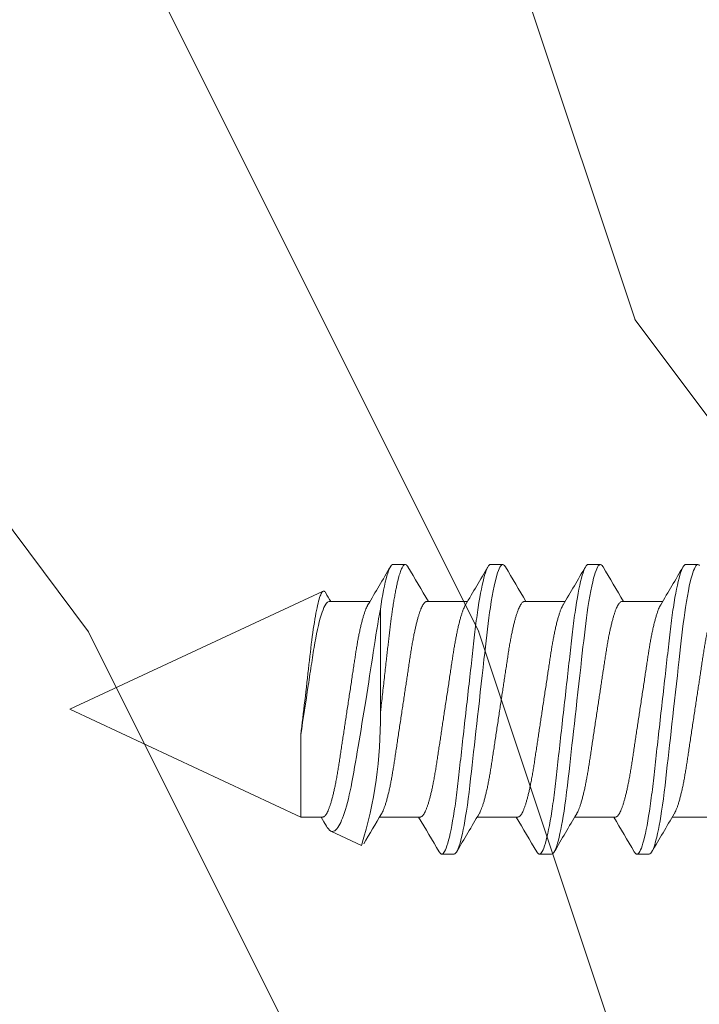
# Model space of a CAD drawing. Extents: x 1 to 154, y 2 to 42.
# Drawn here: x 76 to 76, y 23 to 23 of the extents above; entities that cross this region are included whole.
import ezdxf

# ---------------------------------------------------------------- set-up
doc = ezdxf.new("R2010")
doc.units = 0
doc.header["$LTSCALE"] = 0.25
doc.header["$MEASUREMENT"] = 0
doc.header["$PDSIZE"] = 0.093
doc.layers.get('DEFPOINTS').update_dxf_attribs({"linetype": 'CONTINUOUS', "lineweight": 18})
for name, color, linetype, lineweight in [('DIM', 3, 'CONTINUOUS', 18), ('DOUBLE', 7, 'CONTINUOUS', 70), ('SINGLE', 2, 'CONTINUOUS', 18), ('TXT', 3, 'CONTINUOUS', 18)]:
    doc.layers.add(name, color=color, linetype=linetype, lineweight=lineweight)
doc.styles.add('FENTRON', font='romans')
doc.dimstyles.new('STANDARD$0', dxfattribs={"dimtxt": 0.093, "dimasz": 0.093, "dimexe": 0.063, "dimexo": 0.094, "dimgap": 0.09, "dimtad": 0, "dimtoh": 1, "dimdec": 4, "dimzin": 3, "dimdsep": 46, "dimlunit": 5, "dimtxsty": 'FENTRON', "dimcen": 0.09, "dimclrd": 256, "dimclre": 256, "dimclrt": 256, "dimadec": 0, "dimazin": 0, "dimtfac": 1, "dimtdec": 4, "dimtmove": 0, "dimatfit": 3, "dimfxl": 1, "dimtolj": 1, "dimtzin": 0, "dimarcsym": 0})

# ---------------------------------------------------------------- blocks, each defined once
blk = doc.blocks.new('A$C064D1801')
at = {"layer": 'SINGLE', "linetype": 'Continuous', "lineweight": 15}
for p, q in [((1.26647, 0.26225), (1.25866, 0.26225)), ((1.32897, 0.26225), (1.32116, 0.26225)), ((1.39147, 0.26225), (1.38366, 0.26225)), ((1.45397, 0.26225), (1.44616, 0.26225)), ((1.661, 0.1695), (1.49878, 0.24514)), ((1.30744, 0.2385), (1.2813, 0.2385)), ((1.36994, 0.2385), (1.3438, 0.2385)), ((1.43244, 0.2385), (1.4063, 0.2385)), ((1.4621, 0.16669), (1.4621, 0.2336)), ((1.49494, 0.2385), (1.4688, 0.2385)), ((1.51303, 0.1005), (1.661, 0.1695)), ((1.51303, 0.15321), (1.51303, 0.1005)), ((1.24893, 0.1005), (1.27508, 0.1005)), ((1.31143, 0.1005), (1.33758, 0.1005)), ((1.37393, 0.1005), (1.40008, 0.1005)), ((1.43643, 0.1005), (1.46258, 0.1005)), ((1.49893, 0.1005), (1.51303, 0.1005)), ((1.47416, 0.08237), (1.49374, 0.0915)), ((1.28991, 0.07675), (1.29772, 0.07675)), ((1.35241, 0.07675), (1.36022, 0.07675)), ((1.41491, 0.07675), (1.42272, 0.07675))]:
    blk.add_line(p, q, dxfattribs=at)
at = {"layer": 'SINGLE', "linetype": 'Continuous', "lineweight": 15, "flags": 128}
for points in [[(1.25762, 0.26167), (1.25815, 0.26211), (1.25866, 0.26225), (1.25909, 0.26215), (1.25954, 0.26183), (1.26, 0.2613), (1.26048, 0.26054), (1.26097, 0.25955), (1.26146, 0.25837), (1.26196, 0.25696), (1.26246, 0.25534), (1.26297, 0.2535), (1.26359, 0.25104), (1.2642, 0.24829), (1.26481, 0.24528), (1.26542, 0.242), (1.26602, 0.2385), (1.26661, 0.23478), (1.2671, 0.23145), (1.26758, 0.228), (1.26805, 0.22444), (1.2685, 0.22079), (1.26894, 0.21706), (1.26936, 0.21332), (1.2698, 0.20944), (1.27025, 0.20544), (1.27071, 0.20131), (1.27128, 0.19626), (1.27186, 0.19107), (1.27245, 0.18578), (1.27306, 0.1804), (1.27367, 0.17496), (1.27428, 0.1695), (1.27481, 0.16483), (1.27533, 0.16017), (1.27585, 0.15555), (1.27636, 0.15098), (1.27687, 0.14648), (1.27735, 0.14215), (1.27783, 0.13791), (1.27829, 0.13377), (1.27874, 0.12976), (1.27926, 0.12515), (1.27976, 0.12073), (1.28028, 0.1164), (1.28082, 0.11219), (1.28138, 0.10812), (1.28196, 0.10422), (1.28246, 0.10102), (1.28297, 0.09799), (1.28349, 0.09511), (1.28401, 0.09242), (1.28453, 0.08992), (1.28505, 0.08766), (1.28556, 0.0856), (1.28607, 0.08375), (1.28658, 0.08212), (1.28717, 0.08046), (1.28776, 0.0791), (1.28832, 0.07806), (1.28887, 0.07733), (1.2894, 0.07689), (1.28991, 0.07675), (1.28991, 0.07675)], [(1.31944, 0.2607), (1.31957, 0.26094), (1.32012, 0.26167), (1.32065, 0.26211), (1.32116, 0.26225), (1.32159, 0.26215), (1.32204, 0.26183), (1.3225, 0.2613), (1.32298, 0.26054), (1.32347, 0.25955), (1.32396, 0.25837), (1.32446, 0.25696), (1.32496, 0.25534), (1.32547, 0.2535), (1.32609, 0.25104), (1.3267, 0.24829), (1.32731, 0.24528), (1.32792, 0.242), (1.32852, 0.2385), (1.32911, 0.23478), (1.3296, 0.23145), (1.33008, 0.228), (1.33055, 0.22444), (1.331, 0.22079), (1.33144, 0.21706), (1.33186, 0.21332), (1.3323, 0.20944), (1.33275, 0.20544), (1.33321, 0.20131), (1.33378, 0.19626), (1.33436, 0.19107), (1.33495, 0.18578), (1.33556, 0.1804), (1.33617, 0.17496), (1.33678, 0.1695), (1.33731, 0.16483), (1.33783, 0.16017), (1.33835, 0.15555), (1.33886, 0.15098), (1.33937, 0.14648), (1.33985, 0.14215), (1.34033, 0.13791), (1.34079, 0.13377), (1.34124, 0.12976), (1.34176, 0.12515), (1.34226, 0.12073), (1.34278, 0.1164), (1.34332, 0.11219), (1.34388, 0.10812), (1.34446, 0.10422), (1.34496, 0.10102), (1.34547, 0.09799), (1.34599, 0.09511), (1.34651, 0.09242), (1.34703, 0.08992), (1.34755, 0.08766), (1.34806, 0.0856), (1.34857, 0.08375), (1.34908, 0.08212), (1.34967, 0.08046), (1.35026, 0.0791), (1.35082, 0.07806), (1.35137, 0.07733), (1.3519, 0.07689), (1.35241, 0.07675), (1.35241, 0.07675)], [(1.38194, 0.2607), (1.38207, 0.26094), (1.38262, 0.26167), (1.38315, 0.26211), (1.38366, 0.26225), (1.38409, 0.26215), (1.38454, 0.26183), (1.385, 0.2613), (1.38548, 0.26054), (1.38597, 0.25955), (1.38646, 0.25837), (1.38696, 0.25696), (1.38746, 0.25534), (1.38797, 0.2535), (1.38859, 0.25104), (1.3892, 0.24829), (1.38981, 0.24528), (1.39042, 0.242), (1.39102, 0.2385), (1.39161, 0.23478), (1.3921, 0.23145), (1.39258, 0.228), (1.39305, 0.22444), (1.3935, 0.22079), (1.39394, 0.21706), (1.39436, 0.21332), (1.3948, 0.20944), (1.39525, 0.20544), (1.39571, 0.20131), (1.39628, 0.19626), (1.39686, 0.19107), (1.39745, 0.18578), (1.39806, 0.1804), (1.39867, 0.17496), (1.39928, 0.1695), (1.39981, 0.16483), (1.40033, 0.16017), (1.40085, 0.15555), (1.40136, 0.15098), (1.40187, 0.14648), (1.40235, 0.14215), (1.40283, 0.13791), (1.40329, 0.13377), (1.40374, 0.12976), (1.40426, 0.12515), (1.40476, 0.12073), (1.40528, 0.1164), (1.40582, 0.11219), (1.40638, 0.10812), (1.40696, 0.10422), (1.40746, 0.10102), (1.40797, 0.09799), (1.40849, 0.09511), (1.40901, 0.09242), (1.40953, 0.08992), (1.41005, 0.08766), (1.41056, 0.0856), (1.41107, 0.08375), (1.41158, 0.08212), (1.41217, 0.08046), (1.41276, 0.0791), (1.41332, 0.07806), (1.41387, 0.07733), (1.4144, 0.07689), (1.41491, 0.07675), (1.41491, 0.07675)], [(1.51303, 0.15321), (1.51271, 0.15582), (1.5124, 0.15846), (1.51208, 0.16115), (1.51176, 0.16387), (1.51143, 0.16661), (1.51111, 0.16937), (1.51078, 0.17216), (1.51045, 0.17497), (1.51011, 0.17787), (1.50978, 0.18077), (1.50944, 0.1837), (1.50911, 0.18661), (1.50878, 0.18952), (1.50845, 0.1924), (1.50812, 0.19528), (1.5078, 0.19813), (1.5075, 0.20083), (1.5072, 0.20348), (1.50691, 0.20612), (1.50661, 0.2087), (1.50631, 0.21123), (1.506, 0.2137), (1.50568, 0.21613), (1.50536, 0.21849), (1.50503, 0.22077), (1.5047, 0.22297), (1.50437, 0.22511), (1.50403, 0.22716), (1.50369, 0.22913), (1.50335, 0.23099), (1.503, 0.23278), (1.50265, 0.23445), (1.50231, 0.23599), (1.50198, 0.23743), (1.50164, 0.23876), (1.5013, 0.23997), (1.50096, 0.24107), (1.50063, 0.24205), (1.5003, 0.2429), (1.49997, 0.24363), (1.49966, 0.2442), (1.49935, 0.24464), (1.49905, 0.24496), (1.49876, 0.24516), (1.49846, 0.24522), (1.49815, 0.24515), (1.49784, 0.24496), (1.49752, 0.24464), (1.4972, 0.24419), (1.49712, 0.24403)], [(1.4621, 0.2336), (1.46267, 0.23052), (1.46325, 0.22734), (1.46381, 0.22404), (1.46437, 0.22064), (1.46493, 0.21709), (1.46548, 0.21345), (1.46605, 0.2097), (1.46663, 0.20588), (1.46719, 0.20222), (1.46777, 0.19851), (1.46835, 0.19473), (1.46895, 0.19092), (1.46956, 0.18698), (1.47019, 0.18302), (1.47083, 0.17902), (1.47147, 0.17501), (1.47206, 0.17134), (1.47265, 0.16768), (1.47325, 0.16401), (1.47385, 0.16036), (1.47446, 0.15666), (1.47507, 0.153), (1.47568, 0.14936), (1.47628, 0.14576), (1.47687, 0.14233), (1.47744, 0.13896), (1.47801, 0.13564), (1.47858, 0.13238), (1.47914, 0.12913), (1.4797, 0.12597), (1.48027, 0.12289), (1.48085, 0.11991), (1.48141, 0.11723), (1.48199, 0.11465), (1.48257, 0.11217), (1.48317, 0.10981), (1.48379, 0.10752), (1.48442, 0.10537), (1.48506, 0.10334), (1.4857, 0.10145), (1.48629, 0.09987), (1.48689, 0.09841), (1.48749, 0.09708), (1.48808, 0.09587), (1.4887, 0.09479), (1.48931, 0.09384), (1.48992, 0.09304), (1.49053, 0.09239), (1.49134, 0.09174), (1.49215, 0.09137), (1.49295, 0.09129), (1.49374, 0.0915)], [(1.49662, 0.09472), (1.49826, 0.09748), (1.50005, 0.1005)]]:
    blk.add_lwpolyline(points, dxfattribs=at)
at = {"layer": 'SINGLE', "linetype": 'Continuous', "lineweight": 15}
for centre, radius, start, end in [((5.18741, 2.55871), 4.54324, 210.3846, 210.74073), ((-2.67142, 2.60085), 4.62635, 329.29431, 329.61401), ((5.24991, 2.55871), 4.54324, 210.3846, 210.74073), ((-2.60892, 2.60085), 4.62635, 329.29431, 329.61401), ((5.31241, 2.55871), 4.54324, 210.3846, 210.74073), ((-2.54642, 2.60085), 4.62635, 329.29431, 329.61401), ((5.37491, 2.55871), 4.54324, 210.3846, 210.74073), ((-1.54681, 2.04542), 3.53701, 329.27881, 329.38311), ((1.73752, 0.16307), 0.27545, 179.24748, 197.03543), ((-2.63103, -2.21971), 4.54324, 30.3846, 30.74073), ((-2.56853, -2.21971), 4.54324, 30.3846, 30.74073), ((-2.50603, -2.21971), 4.54324, 30.3846, 30.74073), ((-2.1323, -2.03534), 4.1815, 30.44275, 30.74915), ((5.2903, -2.26185), 4.62635, 149.29431, 149.61401), ((5.3528, -2.26185), 4.62635, 149.29431, 149.61401), ((5.4153, -2.26185), 4.62635, 149.29431, 149.61401), ((1.48912, 0.09854), 0.00841, 303.29964, 333.00945)]:
    blk.add_arc(centre, radius, start, end, dxfattribs=at)
for points, knots in [([(1.26647, 0.26225), (1.2676, 0.26225), (1.26891, 0.25999), (1.27166, 0.25059), (1.2731, 0.24346), (1.27508, 0.23045), (1.27571, 0.22575), (1.2769, 0.21594), (1.27745, 0.21084), (1.27931, 0.19431), (1.2807, 0.18193), (1.28349, 0.15707), (1.28488, 0.14469), (1.28674, 0.12816), (1.28729, 0.12306), (1.28847, 0.11325), (1.28911, 0.10855), (1.29109, 0.09554), (1.29252, 0.08841), (1.29528, 0.07901), (1.29659, 0.07675), (1.29772, 0.07675)], [0, 0, 0, 0, 0.125, 0.125, 0.25, 0.25, 0.3125, 0.3125, 0.375, 0.375, 0.5, 0.5, 0.625, 0.625, 0.6875, 0.6875, 0.75, 0.75, 0.875, 0.875, 1, 1, 1, 1]), ([(1.32897, 0.26225), (1.3301, 0.26225), (1.33141, 0.25999), (1.33416, 0.25059), (1.3356, 0.24346), (1.33758, 0.23045), (1.33821, 0.22575), (1.3394, 0.21594), (1.33995, 0.21084), (1.34181, 0.19431), (1.3432, 0.18193), (1.34599, 0.15707), (1.34738, 0.14469), (1.34924, 0.12816), (1.34979, 0.12306), (1.35097, 0.11325), (1.35161, 0.10855), (1.35359, 0.09554), (1.35502, 0.08841), (1.35778, 0.07901), (1.35909, 0.07675), (1.36022, 0.07675)], [0, 0, 0, 0, 0.125, 0.125, 0.25, 0.25, 0.3125, 0.3125, 0.375, 0.375, 0.5, 0.5, 0.625, 0.625, 0.6875, 0.6875, 0.75, 0.75, 0.875, 0.875, 1, 1, 1, 1]), ([(1.39147, 0.26225), (1.3926, 0.26225), (1.39391, 0.25999), (1.39666, 0.25059), (1.3981, 0.24346), (1.40008, 0.23045), (1.40071, 0.22575), (1.4019, 0.21594), (1.40245, 0.21084), (1.40431, 0.19431), (1.4057, 0.18193), (1.40849, 0.15707), (1.40988, 0.14469), (1.41174, 0.12816), (1.41229, 0.12306), (1.41347, 0.11325), (1.41411, 0.10855), (1.41609, 0.09554), (1.41752, 0.08841), (1.42028, 0.07901), (1.42159, 0.07675), (1.42272, 0.07675)], [0, 0, 0, 0, 0.125, 0.125, 0.25, 0.25, 0.3125, 0.3125, 0.375, 0.375, 0.5, 0.5, 0.625, 0.625, 0.6875, 0.6875, 0.75, 0.75, 0.875, 0.875, 1, 1, 1, 1]), ([(1.44444, 0.2607), (1.44449, 0.26078), (1.44472, 0.26122), (1.44512, 0.26171), (1.44565, 0.26216), (1.44613, 0.26229), (1.44659, 0.26218), (1.44704, 0.26186), (1.4475, 0.26133), (1.44798, 0.26057), (1.44846, 0.25959), (1.44896, 0.2584), (1.44946, 0.25699), (1.44996, 0.25537), (1.45051, 0.25341), (1.45109, 0.25108), (1.4517, 0.24834), (1.45231, 0.24532), (1.45292, 0.24205), (1.45352, 0.23855), (1.45408, 0.23501), (1.4546, 0.23149), (1.45508, 0.22804), (1.45555, 0.22447), (1.456, 0.22082), (1.45644, 0.21711), (1.45686, 0.21332), (1.4573, 0.20944), (1.45775, 0.20544), (1.45824, 0.20104), (1.45878, 0.19626), (1.45936, 0.19107), (1.45995, 0.18578), (1.46056, 0.1804), (1.46117, 0.17496), (1.46168, 0.17038), (1.46199, 0.16763), (1.4621, 0.16669)], [0, 0, 0, 0, 0.00725, 0.039109, 0.070586, 0.101639, 0.128172, 0.155019, 0.182155, 0.209551, 0.237178, 0.264505, 0.291993, 0.319609, 0.347319, 0.380382, 0.413471, 0.446529, 0.479496, 0.512314, 0.544929, 0.572622, 0.600094, 0.627315, 0.654256, 0.68089, 0.706877, 0.733142, 0.759695, 0.786509, 0.818732, 0.851236, 0.883968, 0.916875, 0.949898, 0.98298, 1, 1, 1, 1]), ([(1.45397, 0.26225), (1.45512, 0.26225), (1.45647, 0.25989), (1.45929, 0.25006), (1.46075, 0.2426), (1.4621, 0.2336)], [0, 0, 0, 0, 0.5, 0.5, 1, 1, 1, 1]), ([(1.24494, 0.2385), (1.24513, 0.23848), (1.2455, 0.23843), (1.24608, 0.23803), (1.24668, 0.23738), (1.24731, 0.23645), (1.24795, 0.23525), (1.2486, 0.23378), (1.24924, 0.23208), (1.24987, 0.23019), (1.25049, 0.22815), (1.2511, 0.22591), (1.25171, 0.22347), (1.25231, 0.22087), (1.25291, 0.21802), (1.25352, 0.21493), (1.25413, 0.21161), (1.25471, 0.20817), (1.25527, 0.20462), (1.25582, 0.20095), (1.2564, 0.19713), (1.25698, 0.19328), (1.25756, 0.1894), (1.25815, 0.18555), (1.25874, 0.18161), (1.25935, 0.17761), (1.25996, 0.17356), (1.26059, 0.16938), (1.26124, 0.16507), (1.2619, 0.16066), (1.26256, 0.15631), (1.26321, 0.15204), (1.26383, 0.14787), (1.26444, 0.14383), (1.26502, 0.14004), (1.26555, 0.1365), (1.26605, 0.13318), (1.26657, 0.12996), (1.26711, 0.12683), (1.26767, 0.1238), (1.26826, 0.12081), (1.26889, 0.11788), (1.26954, 0.11506), (1.27021, 0.11246), (1.27087, 0.11008), (1.27154, 0.10794), (1.27221, 0.10606), (1.27285, 0.1045), (1.27339, 0.10335), (1.27371, 0.10282), (1.27384, 0.10261)], [0, 0, 0, 0, 0.020851, 0.042015, 0.063457, 0.08514, 0.107021, 0.129059, 0.151207, 0.171567, 0.191944, 0.212301, 0.232601, 0.252808, 0.272887, 0.294605, 0.31609, 0.337303, 0.358208, 0.379014, 0.400128, 0.421526, 0.44136, 0.461369, 0.481523, 0.501785, 0.52212, 0.542492, 0.564715, 0.58689, 0.608969, 0.630908, 0.652661, 0.674188, 0.695449, 0.714674, 0.733706, 0.752956, 0.772456, 0.79218, 0.812098, 0.834009, 0.856068, 0.87823, 0.900448, 0.922673, 0.944859, 0.966958, 0.987099, 1, 1, 1, 1]), ([(1.31143, 0.1005), (1.31125, 0.10052), (1.31088, 0.10057), (1.3103, 0.10097), (1.30969, 0.10162), (1.30907, 0.10255), (1.30843, 0.10375), (1.30778, 0.10522), (1.30713, 0.10692), (1.3065, 0.10881), (1.30589, 0.11085), (1.30528, 0.11309), (1.30467, 0.11553), (1.30407, 0.11813), (1.30346, 0.12098), (1.30285, 0.12407), (1.30225, 0.12739), (1.30166, 0.13083), (1.3011, 0.13438), (1.30056, 0.13805), (1.29998, 0.14187), (1.2994, 0.14572), (1.29881, 0.1496), (1.29823, 0.15345), (1.29763, 0.15739), (1.29703, 0.16139), (1.29642, 0.16544), (1.29579, 0.16962), (1.29514, 0.17393), (1.29447, 0.17834), (1.29381, 0.18269), (1.29317, 0.18696), (1.29254, 0.19113), (1.29193, 0.19517), (1.29136, 0.19896), (1.29082, 0.2025), (1.29032, 0.20582), (1.2898, 0.20904), (1.28926, 0.21217), (1.28871, 0.2152), (1.28811, 0.21819), (1.28749, 0.22112), (1.28683, 0.22394), (1.28617, 0.22654), (1.2855, 0.22892), (1.28483, 0.23106), (1.28417, 0.23294), (1.28353, 0.2345), (1.28298, 0.23565), (1.28266, 0.23618), (1.28254, 0.23639)], [0, 0, 0, 0, 0.020851, 0.042015, 0.063457, 0.08514, 0.107021, 0.129059, 0.151207, 0.171567, 0.191944, 0.212301, 0.232601, 0.252808, 0.272887, 0.294605, 0.31609, 0.337303, 0.358208, 0.379014, 0.400128, 0.421526, 0.44136, 0.461369, 0.481523, 0.501785, 0.52212, 0.542492, 0.564715, 0.58689, 0.608969, 0.630908, 0.652661, 0.674188, 0.695449, 0.714674, 0.733706, 0.752956, 0.772456, 0.79218, 0.812098, 0.834009, 0.856068, 0.87823, 0.900448, 0.922673, 0.944859, 0.966958, 0.987099, 1, 1, 1, 1]), ([(1.30744, 0.2385), (1.30763, 0.23848), (1.308, 0.23843), (1.30858, 0.23803), (1.30918, 0.23738), (1.30981, 0.23645), (1.31045, 0.23525), (1.3111, 0.23378), (1.31174, 0.23208), (1.31237, 0.23019), (1.31299, 0.22815), (1.3136, 0.22591), (1.31421, 0.22347), (1.31481, 0.22087), (1.31541, 0.21802), (1.31602, 0.21493), (1.31663, 0.21161), (1.31721, 0.20817), (1.31777, 0.20462), (1.31832, 0.20095), (1.3189, 0.19713), (1.31948, 0.19328), (1.32006, 0.1894), (1.32065, 0.18555), (1.32124, 0.18161), (1.32185, 0.17761), (1.32246, 0.17356), (1.32309, 0.16938), (1.32374, 0.16507), (1.3244, 0.16066), (1.32506, 0.15631), (1.32571, 0.15204), (1.32633, 0.14787), (1.32694, 0.14383), (1.32752, 0.14004), (1.32805, 0.1365), (1.32855, 0.13318), (1.32907, 0.12996), (1.32961, 0.12683), (1.33017, 0.1238), (1.33076, 0.12081), (1.33139, 0.11788), (1.33204, 0.11506), (1.33271, 0.11246), (1.33337, 0.11008), (1.33404, 0.10794), (1.33471, 0.10606), (1.33535, 0.1045), (1.33589, 0.10335), (1.33621, 0.10282), (1.33634, 0.10261)], [0, 0, 0, 0, 0.020851, 0.042015, 0.063457, 0.08514, 0.107021, 0.129059, 0.151207, 0.171567, 0.191944, 0.212301, 0.232601, 0.252808, 0.272887, 0.294605, 0.31609, 0.337303, 0.358208, 0.379014, 0.400128, 0.421526, 0.44136, 0.461369, 0.481523, 0.501785, 0.52212, 0.542492, 0.564715, 0.58689, 0.608969, 0.630908, 0.652661, 0.674188, 0.695449, 0.714674, 0.733706, 0.752956, 0.772456, 0.79218, 0.812098, 0.834009, 0.856068, 0.87823, 0.900448, 0.922673, 0.944859, 0.966958, 0.987099, 1, 1, 1, 1]), ([(1.37393, 0.1005), (1.37375, 0.10052), (1.37338, 0.10057), (1.3728, 0.10097), (1.37219, 0.10162), (1.37157, 0.10255), (1.37093, 0.10375), (1.37028, 0.10522), (1.36963, 0.10692), (1.369, 0.10881), (1.36839, 0.11085), (1.36778, 0.11309), (1.36717, 0.11553), (1.36657, 0.11813), (1.36596, 0.12098), (1.36535, 0.12407), (1.36475, 0.12739), (1.36416, 0.13083), (1.3636, 0.13438), (1.36306, 0.13805), (1.36248, 0.14187), (1.3619, 0.14572), (1.36131, 0.1496), (1.36073, 0.15345), (1.36013, 0.15739), (1.35953, 0.16139), (1.35892, 0.16544), (1.35829, 0.16962), (1.35764, 0.17393), (1.35697, 0.17834), (1.35631, 0.18269), (1.35567, 0.18696), (1.35504, 0.19113), (1.35443, 0.19517), (1.35386, 0.19896), (1.35332, 0.2025), (1.35282, 0.20582), (1.3523, 0.20904), (1.35176, 0.21217), (1.35121, 0.2152), (1.35061, 0.21819), (1.34999, 0.22112), (1.34933, 0.22394), (1.34867, 0.22654), (1.348, 0.22892), (1.34733, 0.23106), (1.34667, 0.23294), (1.34603, 0.2345), (1.34548, 0.23565), (1.34516, 0.23618), (1.34504, 0.23639)], [0, 0, 0, 0, 0.020851, 0.042015, 0.063457, 0.08514, 0.107021, 0.129059, 0.151207, 0.171567, 0.191944, 0.212301, 0.232601, 0.252808, 0.272887, 0.294605, 0.31609, 0.337303, 0.358208, 0.379014, 0.400128, 0.421526, 0.44136, 0.461369, 0.481523, 0.501785, 0.52212, 0.542492, 0.564715, 0.58689, 0.608969, 0.630908, 0.652661, 0.674188, 0.695449, 0.714674, 0.733706, 0.752956, 0.772456, 0.79218, 0.812098, 0.834009, 0.856068, 0.87823, 0.900448, 0.922673, 0.944859, 0.966958, 0.987099, 1, 1, 1, 1]), ([(1.36994, 0.2385), (1.37013, 0.23848), (1.3705, 0.23843), (1.37108, 0.23803), (1.37168, 0.23738), (1.37231, 0.23645), (1.37295, 0.23525), (1.3736, 0.23378), (1.37424, 0.23208), (1.37487, 0.23019), (1.37549, 0.22815), (1.3761, 0.22591), (1.37671, 0.22347), (1.37731, 0.22087), (1.37791, 0.21802), (1.37852, 0.21493), (1.37913, 0.21161), (1.37971, 0.20817), (1.38027, 0.20462), (1.38082, 0.20095), (1.3814, 0.19713), (1.38198, 0.19328), (1.38256, 0.1894), (1.38315, 0.18555), (1.38374, 0.18161), (1.38435, 0.17761), (1.38496, 0.17356), (1.38559, 0.16938), (1.38624, 0.16507), (1.3869, 0.16066), (1.38756, 0.15631), (1.38821, 0.15204), (1.38883, 0.14787), (1.38944, 0.14383), (1.39002, 0.14004), (1.39055, 0.1365), (1.39105, 0.13318), (1.39157, 0.12996), (1.39211, 0.12683), (1.39267, 0.1238), (1.39326, 0.12081), (1.39389, 0.11788), (1.39454, 0.11506), (1.39521, 0.11246), (1.39587, 0.11008), (1.39654, 0.10794), (1.39721, 0.10606), (1.39785, 0.1045), (1.39839, 0.10335), (1.39871, 0.10282), (1.39884, 0.10261)], [0, 0, 0, 0, 0.020851, 0.042015, 0.063457, 0.08514, 0.107021, 0.129059, 0.151207, 0.171567, 0.191944, 0.212301, 0.232601, 0.252808, 0.272887, 0.294605, 0.31609, 0.337303, 0.358208, 0.379014, 0.400128, 0.421526, 0.44136, 0.461369, 0.481523, 0.501785, 0.52212, 0.542492, 0.564715, 0.58689, 0.608969, 0.630908, 0.652661, 0.674188, 0.695449, 0.714674, 0.733706, 0.752956, 0.772456, 0.79218, 0.812098, 0.834009, 0.856068, 0.87823, 0.900448, 0.922673, 0.944859, 0.966958, 0.987099, 1, 1, 1, 1]), ([(1.43643, 0.1005), (1.43625, 0.10052), (1.43588, 0.10057), (1.4353, 0.10097), (1.43469, 0.10162), (1.43407, 0.10255), (1.43343, 0.10375), (1.43278, 0.10522), (1.43213, 0.10692), (1.4315, 0.10881), (1.43089, 0.11085), (1.43028, 0.11309), (1.42967, 0.11553), (1.42907, 0.11813), (1.42846, 0.12098), (1.42785, 0.12407), (1.42725, 0.12739), (1.42666, 0.13083), (1.4261, 0.13438), (1.42556, 0.13805), (1.42498, 0.14187), (1.4244, 0.14572), (1.42381, 0.1496), (1.42323, 0.15345), (1.42263, 0.15739), (1.42203, 0.16139), (1.42142, 0.16544), (1.42079, 0.16962), (1.42014, 0.17393), (1.41947, 0.17834), (1.41881, 0.18269), (1.41817, 0.18696), (1.41754, 0.19113), (1.41693, 0.19517), (1.41636, 0.19896), (1.41582, 0.2025), (1.41532, 0.20582), (1.4148, 0.20904), (1.41426, 0.21217), (1.41371, 0.2152), (1.41311, 0.21819), (1.41249, 0.22112), (1.41183, 0.22394), (1.41117, 0.22654), (1.4105, 0.22892), (1.40983, 0.23106), (1.40917, 0.23294), (1.40853, 0.2345), (1.40798, 0.23565), (1.40766, 0.23618), (1.40754, 0.23639)], [0, 0, 0, 0, 0.020851, 0.042015, 0.063457, 0.08514, 0.107021, 0.129059, 0.151207, 0.171567, 0.191944, 0.212301, 0.232601, 0.252808, 0.272887, 0.294605, 0.31609, 0.337303, 0.358208, 0.379014, 0.400128, 0.421526, 0.44136, 0.461369, 0.481523, 0.501785, 0.52212, 0.542492, 0.564715, 0.58689, 0.608969, 0.630908, 0.652661, 0.674188, 0.695449, 0.714674, 0.733706, 0.752956, 0.772456, 0.79218, 0.812098, 0.834009, 0.856068, 0.87823, 0.900448, 0.922673, 0.944859, 0.966958, 0.987099, 1, 1, 1, 1]), ([(1.43244, 0.2385), (1.43263, 0.23848), (1.433, 0.23843), (1.43358, 0.23803), (1.43418, 0.23738), (1.43481, 0.23645), (1.43545, 0.23525), (1.4361, 0.23378), (1.43674, 0.23208), (1.43737, 0.23019), (1.43799, 0.22815), (1.4386, 0.22591), (1.43921, 0.22347), (1.43981, 0.22087), (1.44041, 0.21802), (1.44102, 0.21493), (1.44163, 0.21161), (1.44221, 0.20817), (1.44277, 0.20462), (1.44332, 0.20095), (1.4439, 0.19713), (1.44448, 0.19328), (1.44506, 0.1894), (1.44565, 0.18555), (1.44624, 0.18161), (1.44685, 0.17761), (1.44746, 0.17356), (1.44809, 0.16938), (1.44874, 0.16507), (1.4494, 0.16066), (1.45006, 0.15631), (1.45071, 0.15204), (1.45133, 0.14787), (1.45194, 0.14383), (1.45252, 0.14004), (1.45305, 0.1365), (1.45355, 0.13318), (1.45407, 0.12996), (1.45461, 0.12683), (1.45517, 0.1238), (1.45576, 0.12081), (1.45639, 0.11788), (1.45704, 0.11506), (1.45771, 0.11246), (1.45837, 0.11008), (1.45904, 0.10794), (1.45971, 0.10606), (1.46035, 0.1045), (1.46089, 0.10335), (1.46121, 0.10282), (1.46134, 0.10261)], [0, 0, 0, 0, 0.020851, 0.042015, 0.063457, 0.08514, 0.107021, 0.129059, 0.151207, 0.171567, 0.191944, 0.212301, 0.232601, 0.252808, 0.272887, 0.294605, 0.31609, 0.337303, 0.358208, 0.379014, 0.400128, 0.421526, 0.44136, 0.461369, 0.481523, 0.501785, 0.52212, 0.542492, 0.564715, 0.58689, 0.608969, 0.630908, 0.652661, 0.674188, 0.695449, 0.714674, 0.733706, 0.752956, 0.772456, 0.79218, 0.812098, 0.834009, 0.856068, 0.87823, 0.900448, 0.922673, 0.944859, 0.966958, 0.987099, 1, 1, 1, 1]), ([(1.49893, 0.1005), (1.49875, 0.10052), (1.49838, 0.10057), (1.4978, 0.10097), (1.49719, 0.10162), (1.49657, 0.10255), (1.49593, 0.10375), (1.49528, 0.10522), (1.49463, 0.10692), (1.494, 0.10881), (1.49339, 0.11085), (1.49278, 0.11309), (1.49217, 0.11553), (1.49157, 0.11813), (1.49096, 0.12098), (1.49035, 0.12407), (1.48975, 0.12739), (1.48916, 0.13083), (1.4886, 0.13438), (1.48806, 0.13805), (1.48748, 0.14187), (1.4869, 0.14572), (1.48631, 0.1496), (1.48573, 0.15345), (1.48513, 0.15739), (1.48453, 0.16139), (1.48392, 0.16544), (1.48329, 0.16962), (1.48264, 0.17393), (1.48197, 0.17834), (1.48131, 0.18269), (1.48067, 0.18696), (1.48004, 0.19113), (1.47943, 0.19517), (1.47886, 0.19896), (1.47832, 0.2025), (1.47782, 0.20582), (1.4773, 0.20904), (1.47676, 0.21217), (1.47621, 0.2152), (1.47561, 0.21819), (1.47499, 0.22112), (1.47433, 0.22394), (1.47367, 0.22654), (1.473, 0.22892), (1.47233, 0.23106), (1.47167, 0.23294), (1.47103, 0.2345), (1.47048, 0.23565), (1.47016, 0.23618), (1.47004, 0.23639)], [0, 0, 0, 0, 0.020851, 0.042015, 0.063457, 0.08514, 0.107021, 0.129059, 0.151207, 0.171567, 0.191944, 0.212301, 0.232601, 0.252808, 0.272887, 0.294605, 0.31609, 0.337303, 0.358208, 0.379014, 0.400128, 0.421526, 0.44136, 0.461369, 0.481523, 0.501785, 0.52212, 0.542492, 0.564715, 0.58689, 0.608969, 0.630908, 0.652661, 0.674188, 0.695449, 0.714674, 0.733706, 0.752956, 0.772456, 0.79218, 0.812098, 0.834009, 0.856068, 0.87823, 0.900448, 0.922673, 0.944859, 0.966958, 0.987099, 1, 1, 1, 1]), ([(1.49494, 0.2385), (1.49624, 0.2385), (1.49778, 0.23625), (1.50098, 0.22704), (1.50261, 0.2201), (1.50476, 0.20801), (1.50539, 0.2038), (1.50677, 0.19468), (1.50751, 0.18977), (1.50983, 0.17441), (1.51149, 0.16338), (1.51303, 0.15321)], [0, 0, 0, 0, 0.25, 0.25, 0.5, 0.5, 0.625, 0.625, 0.75, 0.75, 1, 1, 1, 1]), ([(1.29772, 0.07675), (1.29786, 0.07677), (1.29815, 0.07681), (1.2986, 0.07714), (1.29903, 0.07761), (1.29931, 0.07808), (1.29943, 0.07829)], [0, 0, 0, 0, 0.261063, 0.525222, 0.792221, 1, 1, 1, 1]), ([(1.36022, 0.07675), (1.36036, 0.07677), (1.36065, 0.07681), (1.3611, 0.07714), (1.36153, 0.07761), (1.36181, 0.07808), (1.36193, 0.07829)], [0, 0, 0, 0, 0.261063, 0.525222, 0.792221, 1, 1, 1, 1]), ([(1.42272, 0.07675), (1.42286, 0.07677), (1.42315, 0.07681), (1.4236, 0.07714), (1.42403, 0.07761), (1.42431, 0.07808), (1.42443, 0.07829)], [0, 0, 0, 0, 0.261063, 0.525222, 0.792221, 1, 1, 1, 1])]:
    blk.add_open_spline(points, degree=3, knots=knots, dxfattribs=at)
blk = doc.blocks.new('*D19')
at = {"layer": 'DEFPOINTS', "color": 0, "transparency": 16777216}
for p in [(77.02894, 22.47102), (76.40394, 22.09602), (77.02894, 22.09602)]:
    blk.add_point(p, dxfattribs=at)
at = {"layer": 'DIM', "lineweight": -2, "transparency": 16777216}
for p, q in [((76.40394, 23.22402), (76.40394, 22.85202)), ((75.28794, 22.09602), (74.17194, 22.09602)), ((76.40394, 22.09602), (77.02894, 22.09602)), ((78.14494, 22.09602), (79.26094, 22.09602)), ((77.02894, 21.34302), (77.02894, 21.34002))]:
    blk.add_line(p, q, dxfattribs=at)
at = {"layer": 'DIM', "transparency": 16777216}
for points in [[(75.28794, 22.28202), (75.28794, 21.91002), (76.40394, 22.09602)], [(78.14494, 22.28202), (78.14494, 21.91002), (77.02894, 22.09602)]]:
    blk.add_solid(points, dxfattribs=at)
at = {"layer": 'DIM', "transparency": 16777216, "insert": (81.11151, 22.09602), "char_height": 1.116, "attachment_point": 5, "style": 'FENTRON'}
blk.add_mtext('\\A1;{\\H1.000000x;\\S5/8;}"', dxfattribs=at)

msp = doc.modelspace()

# ---------------------------------------------------------------- hatches: boundary and pattern name
at = {"layer": 'TXT'}
h = msp.add_hatch(dxfattribs=at)
h.set_pattern_fill('WOOD1', color=256, scale=0.5, angle=161.57, style=0)
h.set_pattern_definition([(306.8699, (26.51507, 21.75299), (-1.00000006, 1.49999996), [0.25, -2.25]), (296.5651, (26.66507, 22.053), (0.5000007, -0.4999996), [0.559017, -0.559017]), (288.4349, (26.91507, 22.05299), (0.4999992, -1.0000002), [0.316228, -1.264911])])
h.paths.add_polyline_path([(74.90394, 23.84602), (76.40394, 23.84602), (76.40394, 20.34602), (74.90394, 20.34602)])

# ---------------------------------------------------------------- block references
at = {"layer": 'DOUBLE', "xscale": -1}
msp.add_blockref('A$C064D1801', (77.31494, 22.83464), dxfattribs=at)

# ---------------------------------------------------------------- dimensions: what is measured, and where the dimension line sits
at = {"layer": 'DIM'}
dim = msp.add_linear_dim(base=(77.02894, 22.09602), p1=(76.40394, 22.09602), p2=(77.02894, 22.47102), dimstyle='STANDARD$0', override={"dimscale": 12, "dimpost": '"'}, dxfattribs=at)
dim.commit()
dim.dimension.update_dxf_attribs({"geometry": '*D19', "text_midpoint": (81.11151, 22.09602)})

doc.saveas('drawing.dxf')
